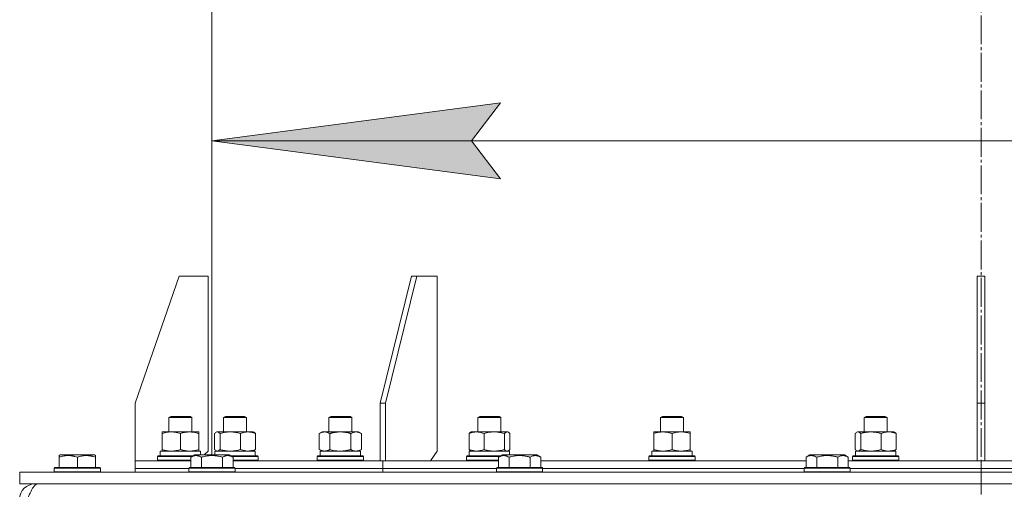
# Model space of a CAD drawing. Units: millimetres. Extents: x 0 to 13047, y -4 to 8910.
# Drawn here: x 8232 to 8744, y 6171 to 6415 of the extents above; entities that cross this region are included whole.
import ezdxf

# ---------------------------------------------------------------- set-up
doc = ezdxf.new("R2010")
doc.units = ezdxf.units.MM
doc.linetypes.add('K5LT_AXLED', pattern=[19.5, 15, -1.5, 1.5, -1.5])
doc.linetypes.add('K5LT_THIN', pattern=[0])
for name, color, linetype, true_color in [('DIM', 6, 'Continuous', 0xff00ff), ('OSI', 2, 'Continuous', 0xffff00), ('R', 1, 'Continuous', 0xff0000), ('WELDING', 7, 'Continuous', 0xffffff)]:
    doc.layers.add(name, color=color, linetype=linetype, true_color=true_color)

msp = doc.modelspace()

# ---------------------------------------------------------------- hatches: boundary and pattern name
at = {"layer": 'DIM'}
msp.add_hatch(color=7, dxfattribs=at).paths.add_polyline_path([(8482.32, 6332.38), (8467.32, 6352.13), (8482.32, 6371.87), (8332.32, 6352.13)])

# ---------------------------------------------------------------- linework, layer by layer
at = {"layer": 'DIM', "color": 7, "linetype": 'K5LT_THIN', "lineweight": 18}
for p, q in [((8332.32, 6188.8), (8332.32, 6412.13)), ((8332.32, 6352.13), (8482.32, 6371.87)), ((8482.32, 6371.87), (8467.32, 6352.13)), ((8482.32, 6332.38), (8332.32, 6352.13)), ((8332.32, 6352.13), (9132.32, 6352.13)), ((8467.32, 6352.13), (8482.32, 6332.38))]:
    msp.add_line(p, q, dxfattribs=at)
at = {"layer": 'OSI', "color": 30, "linetype": 'K5LT_AXLED', "lineweight": 18, "true_color": 0xff8000}
msp.add_line((8732.32, 7918.8), (8732.32, 5173.8), dxfattribs=at)
at = {"layer": 'R', "color": 7, "linetype": 'K5LT_THIN', "lineweight": 18}
for p, q in [((8332.32, 6188.8), (8332.32, 6514.8)), ((8315.33, 6281.8), (8292.33, 6215.8)), ((8315.33, 6281.8), (8330.33, 6281.8)), ((8330.33, 6281.8), (8330.33, 6190.8)), ((8436.05, 6281.8), (8419.79, 6215.8)), ((8438.88, 6281.8), (8422.62, 6215.8)), ((8438.88, 6281.8), (8436.05, 6281.8)), ((8438.88, 6281.8), (8449.49, 6281.8)), ((8449.49, 6281.8), (8449.49, 6190.8)), ((8734.32, 6281.8), (8730.32, 6281.8)), ((8730.32, 6281.8), (8730.32, 6215.8)), ((8734.32, 6281.8), (8734.32, 6215.8)), ((8292.33, 6185.8), (8292.33, 6215.8)), ((8419.79, 6215.8), (8422.62, 6215.8)), ((8419.79, 6185.8), (8419.79, 6215.8)), ((8422.62, 6185.8), (8422.62, 6215.8)), ((8730.32, 6215.8), (8734.32, 6215.8)), ((8730.32, 6185.8), (8730.32, 6215.8)), ((8734.32, 6185.8), (8734.32, 6215.8)), ((8309.92, 6208.22), (8310.92, 6208.8)), ((8309.92, 6200.8), (8309.92, 6208.22)), ((8309.92, 6208.22), (8314.37, 6208.22)), ((8310.92, 6208.8), (8314.62, 6208.8)), ((8314.37, 6208.22), (8321.92, 6208.22)), ((8314.62, 6208.8), (8320.92, 6208.8)), ((8321.92, 6208.22), (8320.92, 6208.8)), ((8321.92, 6200.8), (8321.92, 6208.22)), ((8338.3, 6208.22), (8339.3, 6208.8)), ((8338.3, 6200.8), (8338.3, 6208.22)), ((8338.3, 6208.22), (8344.3, 6208.22)), ((8339.3, 6208.8), (8344.3, 6208.8)), ((8344.3, 6208.8), (8349.3, 6208.8)), ((8344.3, 6208.22), (8350.3, 6208.22)), ((8350.3, 6208.22), (8349.3, 6208.8)), ((8350.3, 6200.8), (8350.3, 6208.22)), ((8393.12, 6208.22), (8394.12, 6208.8)), ((8393.12, 6200.8), (8393.12, 6208.22)), ((8393.12, 6208.22), (8400.67, 6208.22)), ((8394.12, 6208.8), (8400.41, 6208.8)), ((8400.41, 6208.8), (8404.12, 6208.8)), ((8400.67, 6208.22), (8405.12, 6208.22)), ((8405.12, 6208.22), (8404.12, 6208.8)), ((8405.12, 6200.8), (8405.12, 6208.22)), ((8470.64, 6208.22), (8471.64, 6208.8)), ((8470.64, 6200.8), (8470.64, 6208.22)), ((8470.64, 6208.22), (8479.64, 6208.22)), ((8471.64, 6208.8), (8479.14, 6208.8)), ((8479.14, 6208.8), (8481.64, 6208.8)), ((8479.64, 6208.22), (8482.64, 6208.22)), ((8482.64, 6208.22), (8481.64, 6208.8)), ((8482.64, 6200.8), (8482.64, 6208.22)), ((8565.6, 6208.22), (8566.6, 6208.8)), ((8565.6, 6200.8), (8565.6, 6208.22)), ((8565.6, 6208.22), (8575.84, 6208.22)), ((8566.6, 6208.8), (8575.13, 6208.8)), ((8575.13, 6208.8), (8576.6, 6208.8)), ((8575.84, 6208.22), (8577.6, 6208.22)), ((8577.6, 6208.22), (8576.6, 6208.8)), ((8577.6, 6200.8), (8577.6, 6208.22)), ((8671.5, 6208.22), (8672.5, 6208.8)), ((8671.5, 6200.8), (8671.5, 6208.22)), ((8671.5, 6208.22), (8682.7, 6208.22)), ((8672.5, 6208.8), (8681.83, 6208.8)), ((8681.83, 6208.8), (8682.5, 6208.8)), ((8683.5, 6208.22), (8682.5, 6208.8)), ((8682.7, 6208.22), (8683.5, 6208.22)), ((8683.5, 6200.8), (8683.5, 6208.22)), ((8306.42, 6199.95), (8306.42, 6200.8)), ((8306.42, 6200.8), (8311.17, 6200.8)), ((8306.42, 6191.65), (8306.42, 6199.95)), ((8311.17, 6200.8), (8325.42, 6200.8)), ((8315.92, 6191.65), (8315.92, 6199.95)), ((8325.42, 6200.8), (8325.42, 6199.95)), ((8325.42, 6191.65), (8325.42, 6199.95)), ((8333.7, 6191.65), (8333.7, 6199.95)), ((8334.46, 6200.61), (8334.8, 6200.8)), ((8334.8, 6200.8), (8341.84, 6200.8)), ((8336.54, 6191.65), (8336.54, 6199.95)), ((8341.84, 6200.8), (8353.8, 6200.8)), ((8347.13, 6191.65), (8347.13, 6199.95)), ((8354.13, 6200.61), (8353.8, 6200.8)), ((8354.89, 6191.65), (8354.89, 6199.95)), ((8388.15, 6199.95), (8389.62, 6200.8)), ((8388.15, 6191.65), (8388.15, 6199.95)), ((8389.62, 6200.8), (8399.12, 6200.8)), ((8393.63, 6191.65), (8393.63, 6199.95)), ((8399.12, 6200.8), (8408.62, 6200.8)), ((8404.6, 6191.65), (8404.6, 6199.95)), ((8410.09, 6199.95), (8408.62, 6200.8)), ((8410.09, 6191.65), (8410.09, 6199.95)), ((8466.05, 6191.65), (8466.05, 6199.95)), ((8466.81, 6200.61), (8467.14, 6200.8)), ((8467.14, 6200.8), (8479.1, 6200.8)), ((8473.81, 6191.65), (8473.81, 6199.95)), ((8479.1, 6200.8), (8486.14, 6200.8)), ((8484.4, 6191.65), (8484.4, 6199.95)), ((8486.48, 6200.61), (8486.14, 6200.8)), ((8487.24, 6191.65), (8487.24, 6199.95)), ((8562.1, 6199.95), (8562.1, 6200.8)), ((8562.1, 6200.8), (8576.35, 6200.8)), ((8562.1, 6191.65), (8562.1, 6199.95)), ((8571.6, 6191.65), (8571.6, 6199.95)), ((8576.35, 6200.8), (8581.1, 6200.8)), ((8581.1, 6200.8), (8581.1, 6199.95)), ((8581.1, 6191.65), (8581.1, 6199.95)), ((8666.91, 6191.65), (8666.91, 6199.95)), ((8667.67, 6200.61), (8668, 6200.8)), ((8668, 6200.8), (8684.22, 6200.8)), ((8669.75, 6191.65), (8669.75, 6199.95)), ((8680.34, 6191.65), (8680.34, 6199.95)), ((8684.22, 6200.8), (8687, 6200.8)), ((8687.34, 6200.61), (8687, 6200.8)), ((8688.1, 6191.65), (8688.1, 6199.95)), ((8306.42, 6190.8), (8306.42, 6191.65)), ((8325.42, 6191.65), (8325.42, 6190.8)), ((8388.15, 6191.65), (8389.62, 6190.8)), ((8410.09, 6191.65), (8408.62, 6190.8)), ((8562.1, 6190.8), (8562.1, 6191.65)), ((8581.1, 6191.65), (8581.1, 6190.8)), ((8252.82, 6188.5), (8253.35, 6188.8)), ((8252.82, 6187.65), (8252.82, 6188.5)), ((8252.82, 6187.65), (8252.82, 6182.3)), ((8271.3, 6188.8), (8253.35, 6188.8)), ((8262.32, 6187.65), (8262.32, 6182.3)), ((8271.82, 6188.5), (8271.3, 6188.8)), ((8271.82, 6188.5), (8271.82, 6187.65)), ((8271.82, 6187.65), (8271.82, 6182.3)), ((8303.92, 6188), (8304.09, 6188.3)), ((8303.92, 6186.1), (8303.92, 6188)), ((8303.92, 6188), (8315.92, 6188)), ((8304.09, 6188.3), (8315.92, 6188.3)), ((8305.42, 6190.8), (8326.42, 6190.8)), ((8305.42, 6188.3), (8305.42, 6190.8)), ((8315.92, 6188.3), (8322.49, 6188.3)), ((8315.92, 6188), (8321.97, 6188)), ((8321.36, 6187.65), (8323.35, 6188.8)), ((8321.36, 6187.65), (8321.36, 6182.3)), ((8332.32, 6188.8), (8323.35, 6188.8)), ((8326.42, 6188.8), (8326.42, 6190.8)), ((8326.84, 6187.65), (8326.84, 6182.3)), ((8328.33, 6188.8), (8330.33, 6190.8)), ((8341.3, 6188.8), (8332.32, 6188.8)), ((8333.8, 6190.8), (8354.8, 6190.8)), ((8333.8, 6188.8), (8333.8, 6190.8)), ((8334.46, 6191), (8334.8, 6190.8)), ((8337.81, 6187.65), (8337.81, 6182.3)), ((8343.29, 6187.65), (8341.3, 6188.8)), ((8342.16, 6188.3), (8347.36, 6188.3)), ((8342.68, 6188), (8347.4, 6188)), ((8343.29, 6187.65), (8343.29, 6182.3)), ((8347.36, 6188.3), (8356.12, 6188.3)), ((8347.4, 6188), (8356.3, 6188)), ((8354.13, 6191), (8353.8, 6190.8)), ((8354.8, 6188.3), (8354.8, 6190.8)), ((8356.3, 6188), (8356.12, 6188.3)), ((8356.3, 6186.1), (8356.3, 6188)), ((8387.12, 6188), (8387.29, 6188.3)), ((8387.12, 6186.1), (8387.12, 6188)), ((8387.12, 6188), (8405.12, 6188)), ((8387.29, 6188.3), (8405.03, 6188.3)), ((8388.62, 6190.8), (8409.62, 6190.8)), ((8388.62, 6188.3), (8388.62, 6190.8)), ((8405.03, 6188.3), (8410.94, 6188.3)), ((8405.12, 6188), (8411.12, 6188)), ((8409.62, 6188.3), (8409.62, 6190.8)), ((8411.12, 6188), (8410.94, 6188.3)), ((8411.12, 6186.1), (8411.12, 6188)), ((8445.95, 6185.8), (8449.49, 6190.8)), ((8464.64, 6188), (8464.82, 6188.3)), ((8464.64, 6186.1), (8464.64, 6188)), ((8464.64, 6188), (8481.97, 6188)), ((8464.82, 6188.3), (8482.49, 6188.3)), ((8466.14, 6190.8), (8487.14, 6190.8)), ((8466.14, 6188.3), (8466.14, 6190.8)), ((8466.81, 6191), (8467.14, 6190.8)), ((8481.36, 6187.65), (8483.35, 6188.8)), ((8481.36, 6187.65), (8481.36, 6182.3)), ((8492.32, 6188.8), (8483.35, 6188.8)), ((8486.48, 6191), (8486.14, 6190.8)), ((8486.84, 6187.65), (8486.84, 6182.3)), ((8487.14, 6188.8), (8487.14, 6190.8)), ((8501.3, 6188.8), (8492.32, 6188.8)), ((8497.81, 6187.65), (8497.81, 6182.3)), ((8503.29, 6187.65), (8501.3, 6188.8)), ((8503.29, 6187.65), (8503.29, 6182.3)), ((8559.6, 6188), (8559.77, 6188.3)), ((8559.6, 6186.1), (8559.6, 6188)), ((8559.6, 6188), (8581.99, 6188)), ((8559.77, 6188.3), (8581.84, 6188.3)), ((8561.1, 6190.8), (8582.1, 6190.8)), ((8561.1, 6188.3), (8561.1, 6190.8)), ((8581.84, 6188.3), (8583.42, 6188.3)), ((8581.99, 6188), (8583.6, 6188)), ((8582.1, 6188.3), (8582.1, 6190.8)), ((8583.6, 6188), (8583.42, 6188.3)), ((8583.6, 6186.1), (8583.6, 6188)), ((8641.36, 6187.65), (8643.35, 6188.8)), ((8641.36, 6187.65), (8641.36, 6182.3)), ((8652.32, 6188.8), (8643.35, 6188.8)), ((8646.84, 6187.65), (8646.84, 6182.3)), ((8661.3, 6188.8), (8652.32, 6188.8)), ((8657.81, 6187.65), (8657.81, 6182.3)), ((8663.29, 6187.65), (8661.3, 6188.8)), ((8663.29, 6187.65), (8663.29, 6182.3)), ((8665.5, 6188), (8665.68, 6188.3)), ((8665.5, 6186.1), (8665.5, 6188)), ((8665.5, 6188), (8689.09, 6188)), ((8665.68, 6188.3), (8688.93, 6188.3)), ((8667, 6190.8), (8688, 6190.8)), ((8667, 6188.3), (8667, 6190.8)), ((8667.67, 6191), (8668, 6190.8)), ((8687.34, 6191), (8687, 6190.8)), ((8688, 6188.3), (8688, 6190.8)), ((8688.93, 6188.3), (8689.33, 6188.3)), ((8689.09, 6188), (8689.5, 6188)), ((8689.5, 6188), (8689.33, 6188.3)), ((8689.5, 6186.1), (8689.5, 6188)), ((8250.32, 6182), (8250.5, 6182.3)), ((8250.32, 6182), (8250.32, 6180.1)), ((8274.32, 6182), (8250.32, 6182)), ((8274.15, 6182.3), (8250.5, 6182.3)), ((8274.32, 6182), (8274.15, 6182.3)), ((8274.32, 6182), (8274.32, 6180.1)), ((8292.32, 6181.8), (8292.32, 6185.8)), ((8292.32, 6181.8), (8292.32, 6185.8)), ((8292.32, 6185.8), (8321.36, 6185.8)), ((8292.32, 6179.8), (8292.32, 6181.8)), ((8292.32, 6179.8), (8292.32, 6181.8)), ((8292.32, 6181.8), (8320.32, 6181.8)), ((8292.32, 6181.8), (8320.32, 6181.8)), ((8303.92, 6186.1), (8304.09, 6185.8)), ((8303.92, 6186.1), (8315.92, 6186.1)), ((8315.92, 6186.1), (8321.36, 6186.1)), ((8320.32, 6182), (8320.5, 6182.3)), ((8320.32, 6182), (8320.32, 6180.1)), ((8332.32, 6182), (8320.32, 6182)), ((8332.32, 6182.3), (8320.5, 6182.3)), ((8344.15, 6182.3), (8332.32, 6182.3)), ((8344.32, 6182), (8332.32, 6182)), ((8343.29, 6186.1), (8347.4, 6186.1)), ((8343.29, 6185.8), (8421.2, 6185.8)), ((8344.32, 6182), (8344.15, 6182.3)), ((8344.32, 6182), (8344.32, 6180.1)), ((8344.32, 6181.8), (8421.2, 6181.8)), ((8344.32, 6181.8), (8421.2, 6181.8)), ((8347.4, 6186.1), (8356.3, 6186.1)), ((8356.3, 6186.1), (8356.12, 6185.8)), ((8387.12, 6186.1), (8387.29, 6185.8)), ((8387.12, 6186.1), (8405.12, 6186.1)), ((8405.12, 6186.1), (8411.12, 6186.1)), ((8411.12, 6186.1), (8410.94, 6185.8)), ((8421.2, 6181.8), (8421.2, 6185.8)), ((8421.2, 6181.8), (8421.2, 6185.8)), ((8421.2, 6185.8), (8481.36, 6185.8)), ((8421.2, 6179.8), (8421.2, 6181.8)), ((8421.2, 6179.8), (8421.2, 6181.8)), ((8421.2, 6181.8), (8480.32, 6181.8)), ((8421.2, 6181.8), (8480.32, 6181.8)), ((8464.64, 6186.1), (8464.82, 6185.8)), ((8464.64, 6186.1), (8481.36, 6186.1)), ((8480.32, 6182), (8480.5, 6182.3)), ((8480.32, 6182), (8480.32, 6180.1)), ((8492.32, 6182), (8480.32, 6182)), ((8492.32, 6182.3), (8480.5, 6182.3)), ((8504.15, 6182.3), (8492.32, 6182.3)), ((8504.32, 6182), (8492.32, 6182)), ((8503.29, 6185.8), (8641.36, 6185.8)), ((8504.32, 6182), (8504.15, 6182.3)), ((8504.32, 6182), (8504.32, 6180.1)), ((8504.32, 6181.8), (8640.32, 6181.8)), ((8504.32, 6181.8), (8640.32, 6181.8)), ((8559.6, 6186.1), (8559.77, 6185.8)), ((8559.6, 6186.1), (8581.99, 6186.1)), ((8581.99, 6186.1), (8583.6, 6186.1)), ((8583.6, 6186.1), (8583.42, 6185.8)), ((8640.32, 6182), (8640.5, 6182.3)), ((8640.32, 6182), (8640.32, 6180.1)), ((8652.32, 6182), (8640.32, 6182)), ((8652.32, 6182.3), (8640.5, 6182.3)), ((8664.15, 6182.3), (8652.32, 6182.3)), ((8664.32, 6182), (8652.32, 6182)), ((8663.29, 6185.8), (8732.32, 6185.8)), ((8664.32, 6182), (8664.15, 6182.3)), ((8664.32, 6182), (8664.32, 6180.1)), ((8664.32, 6181.8), (8732.32, 6181.8)), ((8664.32, 6181.8), (8732.32, 6181.8)), ((8665.5, 6186.1), (8665.68, 6185.8)), ((8665.5, 6186.1), (8689.09, 6186.1)), ((8689.09, 6186.1), (8689.5, 6186.1)), ((8689.5, 6186.1), (8689.33, 6185.8)), ((8732.32, 6181.8), (8732.32, 6185.8)), ((8732.32, 6181.8), (8732.32, 6185.8)), ((8732.32, 6185.8), (8801.36, 6185.8)), ((8732.32, 6179.8), (8732.32, 6181.8)), ((8732.32, 6179.8), (8732.32, 6181.8)), ((8732.32, 6181.8), (8800.32, 6181.8)), ((8732.32, 6181.8), (8800.32, 6181.8)), ((8232.32, 6173.8), (8232.32, 6179.8)), ((8232.32, 6179.8), (8732.32, 6179.8)), ((8274.32, 6180.1), (8250.32, 6180.1)), ((8250.32, 6180.1), (8250.5, 6179.8)), ((8274.32, 6180.1), (8274.15, 6179.8)), ((8320.32, 6180.1), (8320.5, 6179.8)), ((8332.32, 6180.1), (8320.32, 6180.1)), ((8344.32, 6180.1), (8332.32, 6180.1)), ((8344.32, 6180.1), (8344.15, 6179.8)), ((8480.32, 6180.1), (8480.5, 6179.8)), ((8492.32, 6180.1), (8480.32, 6180.1)), ((8504.32, 6180.1), (8492.32, 6180.1)), ((8504.32, 6180.1), (8504.15, 6179.8)), ((8640.32, 6180.1), (8640.5, 6179.8)), ((8652.32, 6180.1), (8640.32, 6180.1)), ((8664.32, 6180.1), (8652.32, 6180.1)), ((8664.32, 6180.1), (8664.15, 6179.8)), ((8732.32, 6173.8), (8732.32, 6179.8)), ((8732.32, 6179.8), (9232.32, 6179.8)), ((8732.32, 6173.8), (8732.32, 6179.8)), ((8232.32, 6173.8), (8732.32, 6173.8)), ((8240.32, 6173.8), (8240.32, 6173.13)), ((8732.32, 6173.8), (9232.32, 6173.8))]:
    msp.add_line(p, q, dxfattribs=at)
msp.add_arc((8240.32, 6165.8), 8, 90, 180, dxfattribs=at)
at = {"layer": 'WELDING', "color": 7, "linetype": 'K5LT_THIN', "lineweight": 18}
for p, q in [((8333.95, 6200.21), (8333.7, 6199.95)), ((8334.2, 6200.43), (8333.95, 6200.21)), ((8334.46, 6200.61), (8334.2, 6200.43)), ((8335.16, 6200.8), (8334.46, 6200.61)), ((8335.86, 6200.56), (8335.16, 6200.8)), ((8336.54, 6199.95), (8335.86, 6200.56)), ((8484.62, 6200.18), (8484.4, 6199.95)), ((8485.3, 6200.68), (8484.62, 6200.18)), ((8486, 6200.79), (8485.3, 6200.68)), ((8486.48, 6200.61), (8486, 6200.79)), ((8486.74, 6200.43), (8486.48, 6200.61)), ((8486.99, 6200.21), (8486.74, 6200.43)), ((8487.24, 6199.95), (8486.99, 6200.21)), ((8667.16, 6200.21), (8666.91, 6199.95)), ((8667.41, 6200.43), (8667.16, 6200.21)), ((8667.67, 6200.61), (8667.41, 6200.43)), ((8668.37, 6200.8), (8667.67, 6200.61)), ((8669.06, 6200.56), (8668.37, 6200.8)), ((8669.75, 6199.95), (8669.06, 6200.56)), ((8333.7, 6191.65), (8333.95, 6191.39)), ((8333.95, 6191.39), (8334.2, 6191.17)), ((8393.63, 6191.65), (8395.43, 6191.2)), ((8404.6, 6191.65), (8405.5, 6191.2)), ((8484.4, 6191.65), (8484.87, 6191.2)), ((8486.74, 6191.17), (8486.99, 6191.39)), ((8486.99, 6191.39), (8487.24, 6191.65)), ((8666.91, 6191.65), (8667.16, 6191.39)), ((8667.16, 6191.39), (8667.41, 6191.17)), ((8334.2, 6191.17), (8334.46, 6190.99)), ((8334.46, 6190.99), (8334.68, 6190.89)), ((8334.68, 6190.89), (8334.9, 6190.82)), ((8334.9, 6190.82), (8335.12, 6190.8)), ((8395.43, 6191.2), (8397.27, 6190.9)), ((8397.27, 6190.9), (8399.12, 6190.8)), ((8405.5, 6191.2), (8406.42, 6190.9)), ((8406.42, 6190.9), (8407.34, 6190.8)), ((8484.87, 6191.2), (8485.34, 6190.9)), ((8485.34, 6190.9), (8485.82, 6190.8)), ((8485.82, 6190.8), (8486.04, 6190.82)), ((8486.04, 6190.82), (8486.26, 6190.89)), ((8486.26, 6190.89), (8486.48, 6190.99)), ((8486.48, 6190.99), (8486.74, 6191.17)), ((8667.41, 6191.17), (8667.67, 6190.99)), ((8667.67, 6190.99), (8667.89, 6190.89)), ((8667.89, 6190.89), (8668.11, 6190.82)), ((8668.11, 6190.82), (8668.33, 6190.8))]:
    msp.add_line(p, q, dxfattribs=at)
for points, knots in [([(8311.17, 6200.8), (8310.86, 6200.8), (8310.24, 6200.78), (8309.48, 6200.69), (8308.62, 6200.55), (8307.65, 6200.34), (8306.83, 6200.09), (8306.42, 6199.95)], [0, 0, 0, 0, 1.523216, 3.057663, 3.814901, 5.878539, 8, 8, 8, 8]), ([(8315.92, 6199.95), (8315.49, 6200.1), (8314.75, 6200.32), (8313.74, 6200.55), (8312.92, 6200.69), (8312.18, 6200.77), (8311.6, 6200.8), (8311.26, 6200.8), (8311.17, 6200.8)], [0, 0, 0, 0, 2.494996, 4.309231, 5.73815, 7.133977, 8.472011, 9, 9, 9, 9]), ([(8325.42, 6199.95), (8324.86, 6200.14), (8324.04, 6200.38), (8323.05, 6200.58), (8322.45, 6200.68), (8321.93, 6200.74), (8321.34, 6200.79), (8320.72, 6200.81), (8320.11, 6200.79), (8319.66, 6200.76), (8319.15, 6200.71), (8318.52, 6200.63), (8317.38, 6200.4), (8316.5, 6200.15), (8315.92, 6199.95)], [0, 0, 0, 0, 2.72415, 3.912285, 4.716446, 5.530362, 6.353984, 7.500189, 8.40607, 9.211142, 9.605533, 10.761675, 12.184093, 15, 15, 15, 15]), ([(8341.84, 6200.8), (8341.49, 6200.8), (8340.81, 6200.78), (8339.96, 6200.69), (8338.99, 6200.55), (8337.91, 6200.34), (8337, 6200.09), (8336.54, 6199.95)], [0, 0, 0, 0, 1.523216, 3.057663, 3.814901, 5.878539, 8, 8, 8, 8]), ([(8347.13, 6199.95), (8346.66, 6200.1), (8345.83, 6200.32), (8344.7, 6200.55), (8343.79, 6200.69), (8342.96, 6200.77), (8342.31, 6200.8), (8341.94, 6200.8), (8341.84, 6200.8)], [0, 0, 0, 0, 2.494996, 4.309231, 5.73815, 7.133977, 8.472011, 9, 9, 9, 9]), ([(8354.89, 6199.95), (8354.43, 6200.14), (8353.77, 6200.38), (8352.96, 6200.58), (8352.47, 6200.68), (8352.04, 6200.74), (8351.56, 6200.79), (8351.05, 6200.81), (8350.55, 6200.79), (8350.12, 6200.76), (8349.64, 6200.69), (8349.01, 6200.57), (8348.15, 6200.34), (8347.5, 6200.1), (8347.13, 6199.95)], [0, 0, 0, 0, 2.72415, 3.912285, 4.716446, 5.530362, 6.353984, 7.500189, 8.40607, 9.211142, 9.998759, 11.128707, 12.847273, 15, 15, 15, 15]), ([(8354.13, 6200.61), (8354.28, 6200.52), (8354.53, 6200.33), (8354.79, 6200.07), (8354.89, 6199.95)], [0, 0, 0, 0, 2.879343, 5, 5, 5, 5]), ([(8393.63, 6199.95), (8393.31, 6200.14), (8392.84, 6200.38), (8392.26, 6200.58), (8391.92, 6200.68), (8391.62, 6200.74), (8391.27, 6200.79), (8390.92, 6200.81), (8390.57, 6200.79), (8390.26, 6200.76), (8389.92, 6200.69), (8389.47, 6200.57), (8388.87, 6200.34), (8388.4, 6200.1), (8388.15, 6199.95)], [0, 0, 0, 0, 2.72415, 3.912285, 4.716446, 5.530362, 6.353984, 7.500189, 8.40607, 9.211142, 9.998759, 11.128707, 12.847273, 15, 15, 15, 15]), ([(8399.12, 6200.8), (8399.06, 6200.8), (8398.94, 6200.8), (8398.76, 6200.8), (8398.58, 6200.79), (8398.41, 6200.79), (8398.23, 6200.78), (8397.99, 6200.76), (8397.58, 6200.73), (8397.11, 6200.68), (8396.64, 6200.62), (8396.28, 6200.56), (8395.93, 6200.5), (8395.57, 6200.43), (8395.21, 6200.36), (8394.87, 6200.28), (8394.54, 6200.2), (8394.24, 6200.12), (8393.93, 6200.04), (8393.73, 6199.98), (8393.63, 6199.95)], [0, 0, 0, 0, 0.13683, 0.27366, 0.41049, 0.54732, 0.68415, 0.820981, 1.094641, 1.641961, 1.915621, 2.189281, 2.472595, 2.755908, 3.039221, 3.322535, 3.565256, 3.807977, 4.050698, 4.293419, 4.293419, 4.293419, 4.293419]), ([(8404.6, 6199.95), (8404.5, 6199.98), (8404.23, 6200.06), (8403.89, 6200.15), (8403.57, 6200.23), (8403.25, 6200.31), (8402.89, 6200.39), (8402.54, 6200.46), (8402.29, 6200.5), (8402.06, 6200.54), (8401.79, 6200.59), (8401.36, 6200.65), (8400.89, 6200.71), (8400.39, 6200.75), (8400.04, 6200.78), (8399.76, 6200.79), (8399.54, 6200.8), (8399.33, 6200.8), (8399.19, 6200.8), (8399.12, 6200.8)], [0, 0, 0, 0, 0.253231, 0.633077, 0.823001, 1.012924, 1.39277, 1.683866, 1.829413, 1.974961, 2.22598, 2.476999, 2.979038, 3.307633, 3.636228, 3.800526, 3.964824, 4.129121, 4.293419, 4.293419, 4.293419, 4.293419]), ([(8410.09, 6199.95), (8409.76, 6200.14), (8409.29, 6200.38), (8408.72, 6200.58), (8408.37, 6200.68), (8408.07, 6200.74), (8407.73, 6200.79), (8407.37, 6200.81), (8407.02, 6200.79), (8406.71, 6200.76), (8406.38, 6200.69), (8405.93, 6200.57), (8405.32, 6200.34), (8404.86, 6200.1), (8404.6, 6199.95)], [0, 0, 0, 0, 2.72415, 3.912285, 4.716446, 5.530362, 6.353984, 7.500189, 8.40607, 9.211142, 9.998759, 11.128707, 12.847273, 15, 15, 15, 15]), ([(8473.81, 6199.95), (8473.35, 6200.14), (8472.68, 6200.38), (8471.87, 6200.58), (8471.38, 6200.68), (8470.96, 6200.74), (8470.47, 6200.79), (8469.97, 6200.81), (8469.47, 6200.79), (8469.03, 6200.76), (8468.56, 6200.69), (8467.93, 6200.57), (8467.07, 6200.34), (8466.41, 6200.1), (8466.05, 6199.95)], [0, 0, 0, 0, 2.72415, 3.912285, 4.716446, 5.530362, 6.353984, 7.500189, 8.40607, 9.211142, 9.998759, 11.128707, 12.847273, 15, 15, 15, 15]), ([(8466.05, 6199.95), (8466.17, 6200.09), (8466.43, 6200.35), (8466.68, 6200.53), (8466.81, 6200.61)], [0, 0, 0, 0, 2.507184, 5, 5, 5, 5]), ([(8479.1, 6200.8), (8478.76, 6200.8), (8478.07, 6200.78), (8477.22, 6200.69), (8476.26, 6200.55), (8475.18, 6200.34), (8474.27, 6200.09), (8473.81, 6199.95)], [0, 0, 0, 0, 1.523216, 3.057663, 3.814901, 5.878539, 8, 8, 8, 8]), ([(8484.4, 6199.95), (8483.92, 6200.1), (8483.09, 6200.32), (8481.97, 6200.55), (8481.06, 6200.69), (8480.23, 6200.77), (8479.58, 6200.8), (8479.21, 6200.8), (8479.1, 6200.8)], [0, 0, 0, 0, 2.494996, 4.309231, 5.73815, 7.133977, 8.472011, 9, 9, 9, 9]), ([(8571.6, 6199.95), (8571.04, 6200.14), (8570.22, 6200.38), (8569.23, 6200.58), (8568.63, 6200.68), (8568.11, 6200.74), (8567.52, 6200.79), (8566.9, 6200.81), (8566.29, 6200.79), (8565.84, 6200.76), (8565.33, 6200.71), (8564.7, 6200.63), (8563.56, 6200.4), (8562.68, 6200.15), (8562.1, 6199.95)], [0, 0, 0, 0, 2.72415, 3.912285, 4.716446, 5.530362, 6.353984, 7.500189, 8.40607, 9.211142, 9.605533, 10.761675, 12.184093, 15, 15, 15, 15]), ([(8576.35, 6200.8), (8576.04, 6200.8), (8575.42, 6200.78), (8574.66, 6200.69), (8573.8, 6200.55), (8572.83, 6200.34), (8572.01, 6200.09), (8571.6, 6199.95)], [0, 0, 0, 0, 1.523216, 3.057663, 3.814901, 5.878539, 8, 8, 8, 8]), ([(8581.1, 6199.95), (8580.67, 6200.1), (8579.92, 6200.32), (8578.92, 6200.55), (8578.1, 6200.69), (8577.36, 6200.77), (8576.78, 6200.8), (8576.44, 6200.8), (8576.35, 6200.8)], [0, 0, 0, 0, 2.494996, 4.309231, 5.73815, 7.133977, 8.472011, 9, 9, 9, 9]), ([(8680.34, 6199.95), (8679.72, 6200.14), (8678.81, 6200.38), (8677.7, 6200.58), (8677.03, 6200.68), (8676.45, 6200.74), (8675.79, 6200.79), (8675.1, 6200.81), (8674.42, 6200.79), (8673.92, 6200.76), (8673.36, 6200.71), (8672.65, 6200.63), (8671.38, 6200.4), (8670.39, 6200.15), (8669.75, 6199.95)], [0, 0, 0, 0, 2.72415, 3.912285, 4.716446, 5.530362, 6.353984, 7.500189, 8.40607, 9.211142, 9.605533, 10.761675, 12.184093, 15, 15, 15, 15]), ([(8684.22, 6200.8), (8683.97, 6200.8), (8683.47, 6200.78), (8682.84, 6200.69), (8682.14, 6200.55), (8681.35, 6200.34), (8680.68, 6200.09), (8680.34, 6199.95)], [0, 0, 0, 0, 1.523216, 3.057663, 3.814901, 5.878539, 8, 8, 8, 8]), ([(8688.1, 6199.95), (8687.75, 6200.1), (8687.14, 6200.32), (8686.28, 6200.56), (8685.53, 6200.71), (8684.85, 6200.79), (8684.41, 6200.8), (8684.22, 6200.8)], [0, 0, 0, 0, 2.217775, 3.830428, 5.353122, 6.821732, 8, 8, 8, 8]), ([(8687.34, 6200.61), (8687.49, 6200.52), (8687.74, 6200.33), (8687.99, 6200.07), (8688.1, 6199.95)], [0, 0, 0, 0, 2.879343, 5, 5, 5, 5]), ([(8306.42, 6191.65), (8307, 6191.46), (8307.84, 6191.21), (8308.95, 6190.99), (8309.67, 6190.88), (8310.41, 6190.82), (8310.89, 6190.8), (8311.17, 6190.8)], [0, 0, 0, 0, 3.005828, 4.318193, 5.5895, 6.632109, 8, 8, 8, 8]), ([(8311.17, 6190.8), (8311.49, 6190.8), (8312.03, 6190.82), (8312.88, 6190.91), (8313.79, 6191.06), (8314.83, 6191.31), (8315.57, 6191.53), (8315.92, 6191.65)], [0, 0, 0, 0, 1.597458, 2.676777, 4.235764, 6.182879, 8, 8, 8, 8]), ([(8315.92, 6191.65), (8316.41, 6191.48), (8317.17, 6191.26), (8318.14, 6191.05), (8318.81, 6190.93), (8319.43, 6190.86), (8320.05, 6190.81), (8320.46, 6190.8), (8320.67, 6190.8)], [0, 0, 0, 0, 2.905563, 4.375924, 5.511195, 6.679161, 7.850161, 9, 9, 9, 9]), ([(8320.67, 6190.8), (8320.88, 6190.8), (8321.31, 6190.81), (8321.96, 6190.86), (8322.59, 6190.94), (8323.39, 6191.09), (8324.33, 6191.31), (8325.07, 6191.53), (8325.42, 6191.65)], [0, 0, 0, 0, 1.192024, 2.404251, 3.60809, 4.765234, 6.955738, 9, 9, 9, 9]), ([(8335.12, 6190.8), (8335.18, 6190.8), (8335.31, 6190.81), (8335.5, 6190.86), (8335.69, 6190.94), (8335.96, 6191.1), (8336.24, 6191.33), (8336.46, 6191.56), (8336.54, 6191.65)], [0, 0, 0, 0, 1.192024, 2.404251, 3.60809, 4.765234, 7.478942, 9, 9, 9, 9]), ([(8336.54, 6191.65), (8337.18, 6191.46), (8338.12, 6191.21), (8339.36, 6190.99), (8340.17, 6190.88), (8340.99, 6190.82), (8341.53, 6190.8), (8341.84, 6190.8)], [0, 0, 0, 0, 3.005828, 4.318193, 5.5895, 6.632109, 8, 8, 8, 8]), ([(8341.84, 6190.8), (8342.2, 6190.8), (8342.8, 6190.82), (8343.75, 6190.91), (8344.76, 6191.06), (8345.92, 6191.31), (8346.74, 6191.53), (8347.13, 6191.65)], [0, 0, 0, 0, 1.597458, 2.676777, 4.235764, 6.182879, 8, 8, 8, 8]), ([(8347.13, 6191.65), (8347.54, 6191.48), (8348.16, 6191.26), (8348.95, 6191.05), (8349.5, 6190.93), (8350, 6190.86), (8350.51, 6190.81), (8350.85, 6190.8), (8351.01, 6190.8)], [0, 0, 0, 0, 2.905563, 4.375924, 5.511195, 6.679161, 7.850161, 9, 9, 9, 9]), ([(8351.01, 6190.8), (8351.19, 6190.8), (8351.54, 6190.81), (8352.07, 6190.86), (8352.58, 6190.94), (8353.24, 6191.09), (8354.01, 6191.31), (8354.6, 6191.53), (8354.89, 6191.65)], [0, 0, 0, 0, 1.192024, 2.404251, 3.60809, 4.765234, 6.955738, 9, 9, 9, 9]), ([(8354.89, 6191.65), (8354.77, 6191.51), (8354.51, 6191.26), (8354.26, 6191.07), (8354.13, 6190.99)], [0, 0, 0, 0, 2.507761, 5, 5, 5, 5]), ([(8388.15, 6191.65), (8388.43, 6191.48), (8388.87, 6191.26), (8389.43, 6191.05), (8389.82, 6190.93), (8390.17, 6190.86), (8390.53, 6190.81), (8390.77, 6190.8), (8390.89, 6190.8)], [0, 0, 0, 0, 2.905563, 4.375924, 5.511195, 6.679161, 7.850161, 9, 9, 9, 9]), ([(8390.89, 6190.8), (8391.01, 6190.8), (8391.26, 6190.81), (8391.63, 6190.86), (8392, 6190.94), (8392.46, 6191.09), (8393.01, 6191.31), (8393.43, 6191.53), (8393.63, 6191.65)], [0, 0, 0, 0, 1.192024, 2.404251, 3.60809, 4.765234, 6.955738, 9, 9, 9, 9]), ([(8399.12, 6190.8), (8399.3, 6190.8), (8399.66, 6190.81), (8400.22, 6190.83), (8400.77, 6190.88), (8401.26, 6190.94), (8401.62, 6190.99), (8401.85, 6191.02), (8402.02, 6191.05), (8402.19, 6191.08), (8402.36, 6191.11), (8402.54, 6191.15), (8402.73, 6191.18), (8402.95, 6191.23), (8403.26, 6191.3), (8403.58, 6191.38), (8403.9, 6191.46), (8404.13, 6191.52), (8404.37, 6191.58), (8404.52, 6191.63), (8404.6, 6191.65)], [0, 0, 0, 0, 0.426692, 0.853385, 1.280077, 1.70677, 1.976977, 2.112081, 2.247185, 2.382289, 2.517392, 2.652496, 2.7876, 2.975699, 3.163798, 3.539996, 3.728096, 3.916195, 4.104294, 4.292393, 4.292393, 4.292393, 4.292393]), ([(8407.34, 6190.8), (8407.47, 6190.8), (8407.72, 6190.81), (8408.09, 6190.86), (8408.45, 6190.94), (8408.92, 6191.09), (8409.46, 6191.31), (8409.88, 6191.53), (8410.09, 6191.65)], [0, 0, 0, 0, 1.192024, 2.404251, 3.60809, 4.765234, 6.955738, 9, 9, 9, 9]), ([(8466.05, 6191.65), (8466.45, 6191.48), (8467.07, 6191.26), (8467.87, 6191.05), (8468.41, 6190.93), (8468.92, 6190.86), (8469.42, 6190.81), (8469.76, 6190.8), (8469.93, 6190.8)], [0, 0, 0, 0, 2.905563, 4.375924, 5.511195, 6.679161, 7.850161, 9, 9, 9, 9]), ([(8466.81, 6190.99), (8466.65, 6191.09), (8466.39, 6191.29), (8466.14, 6191.54), (8466.05, 6191.65)], [0, 0, 0, 0, 3.106211, 5, 5, 5, 5]), ([(8469.93, 6190.8), (8470.1, 6190.8), (8470.46, 6190.81), (8470.98, 6190.86), (8471.5, 6190.94), (8472.15, 6191.09), (8472.92, 6191.31), (8473.52, 6191.53), (8473.81, 6191.65)], [0, 0, 0, 0, 1.192024, 2.404251, 3.60809, 4.765234, 6.955738, 9, 9, 9, 9]), ([(8473.81, 6191.65), (8474.45, 6191.46), (8475.39, 6191.21), (8476.63, 6190.99), (8477.44, 6190.88), (8478.26, 6190.82), (8478.8, 6190.8), (8479.1, 6190.8)], [0, 0, 0, 0, 3.005828, 4.318193, 5.5895, 6.632109, 8, 8, 8, 8]), ([(8479.1, 6190.8), (8479.46, 6190.8), (8480.07, 6190.82), (8481.01, 6190.91), (8482.03, 6191.06), (8483.19, 6191.31), (8484.01, 6191.53), (8484.4, 6191.65)], [0, 0, 0, 0, 1.597458, 2.676777, 4.235764, 6.182879, 8, 8, 8, 8]), ([(8562.1, 6191.65), (8562.59, 6191.48), (8563.35, 6191.26), (8564.32, 6191.05), (8564.99, 6190.93), (8565.61, 6190.86), (8566.23, 6190.81), (8566.64, 6190.8), (8566.85, 6190.8)], [0, 0, 0, 0, 2.905563, 4.375924, 5.511195, 6.679161, 7.850161, 9, 9, 9, 9]), ([(8566.85, 6190.8), (8567.06, 6190.8), (8567.49, 6190.81), (8568.14, 6190.86), (8568.77, 6190.94), (8569.57, 6191.09), (8570.51, 6191.31), (8571.25, 6191.53), (8571.6, 6191.65)], [0, 0, 0, 0, 1.192024, 2.404251, 3.60809, 4.765234, 6.955738, 9, 9, 9, 9]), ([(8571.6, 6191.65), (8572.18, 6191.46), (8573.02, 6191.21), (8574.13, 6190.99), (8574.85, 6190.88), (8575.59, 6190.82), (8576.07, 6190.8), (8576.35, 6190.8)], [0, 0, 0, 0, 3.005828, 4.318193, 5.5895, 6.632109, 8, 8, 8, 8]), ([(8576.35, 6190.8), (8576.67, 6190.8), (8577.21, 6190.82), (8578.06, 6190.91), (8578.97, 6191.06), (8580.01, 6191.31), (8580.75, 6191.53), (8581.1, 6191.65)], [0, 0, 0, 0, 1.597458, 2.676777, 4.235764, 6.182879, 8, 8, 8, 8]), ([(8668.33, 6190.8), (8668.39, 6190.8), (8668.52, 6190.81), (8668.71, 6190.86), (8668.9, 6190.94), (8669.17, 6191.1), (8669.45, 6191.33), (8669.67, 6191.56), (8669.75, 6191.65)], [0, 0, 0, 0, 1.192024, 2.404251, 3.60809, 4.765234, 7.478942, 9, 9, 9, 9]), ([(8669.75, 6191.65), (8670.3, 6191.48), (8671.15, 6191.26), (8672.23, 6191.05), (8672.97, 6190.93), (8673.66, 6190.86), (8674.36, 6190.81), (8674.82, 6190.8), (8675.05, 6190.8)], [0, 0, 0, 0, 2.905563, 4.375924, 5.511195, 6.679161, 7.850161, 9, 9, 9, 9]), ([(8675.05, 6190.8), (8675.28, 6190.8), (8675.77, 6190.81), (8676.48, 6190.86), (8677.19, 6190.94), (8678.08, 6191.09), (8679.13, 6191.31), (8679.95, 6191.53), (8680.34, 6191.65)], [0, 0, 0, 0, 1.192024, 2.404251, 3.60809, 4.765234, 6.955738, 9, 9, 9, 9]), ([(8680.34, 6191.65), (8680.81, 6191.46), (8681.5, 6191.21), (8682.41, 6190.99), (8683, 6190.88), (8683.6, 6190.82), (8684, 6190.8), (8684.22, 6190.8)], [0, 0, 0, 0, 3.005828, 4.318193, 5.5895, 6.632109, 8, 8, 8, 8]), ([(8684.22, 6190.8), (8684.49, 6190.8), (8684.93, 6190.82), (8685.62, 6190.91), (8686.36, 6191.06), (8687.21, 6191.31), (8687.81, 6191.53), (8688.1, 6191.65)], [0, 0, 0, 0, 1.597458, 2.676777, 4.235764, 6.182879, 8, 8, 8, 8]), ([(8688.1, 6191.65), (8687.97, 6191.51), (8687.72, 6191.26), (8687.47, 6191.07), (8687.34, 6190.99)], [0, 0, 0, 0, 2.507761, 5, 5, 5, 5]), ([(8262.32, 6187.65), (8261.89, 6187.79), (8261.32, 6187.96), (8260.63, 6188.13), (8260.21, 6188.22), (8259.76, 6188.31), (8259.28, 6188.38), (8258.79, 6188.44), (8258.23, 6188.48), (8257.61, 6188.5), (8257.09, 6188.49), (8256.62, 6188.46), (8256.1, 6188.41), (8255.33, 6188.31), (8254.21, 6188.07), (8253.35, 6187.82), (8252.82, 6187.65)], [0, 0, 0, 0, 2.392038, 3.094773, 3.749673, 4.638938, 5.533553, 6.273967, 7.269403, 8.499731, 9.554906, 10.026159, 10.962726, 12.336972, 14.092661, 17, 17, 17, 17]), ([(8271.82, 6187.65), (8271.39, 6187.79), (8270.82, 6187.96), (8270.13, 6188.13), (8269.71, 6188.22), (8269.26, 6188.31), (8268.78, 6188.38), (8268.29, 6188.44), (8267.73, 6188.48), (8267.11, 6188.5), (8266.59, 6188.49), (8266.12, 6188.46), (8265.6, 6188.41), (8264.83, 6188.31), (8263.71, 6188.07), (8262.85, 6187.82), (8262.32, 6187.65)], [0, 0, 0, 0, 2.392038, 3.094773, 3.749673, 4.638938, 5.533553, 6.273967, 7.269403, 8.499731, 9.554906, 10.026159, 10.962726, 12.336972, 14.092661, 17, 17, 17, 17]), ([(8326.84, 6187.65), (8326.52, 6187.84), (8326.12, 6188.04), (8325.62, 6188.22), (8325.36, 6188.31), (8325.08, 6188.38), (8324.8, 6188.44), (8324.48, 6188.48), (8324.12, 6188.5), (8323.76, 6188.49), (8323.45, 6188.45), (8323.09, 6188.38), (8322.66, 6188.26), (8322.06, 6188.03), (8321.61, 6187.8), (8321.36, 6187.65)], [0, 0, 0, 0, 2.912728, 3.529104, 4.366059, 5.20805, 5.90491, 6.841792, 7.999747, 8.992853, 9.878966, 10.753647, 12.031595, 13.665019, 16, 16, 16, 16]), ([(8332.32, 6188.5), (8332.04, 6188.5), (8331.47, 6188.48), (8330.62, 6188.42), (8329.77, 6188.31), (8328.8, 6188.14), (8327.82, 6187.92), (8327.13, 6187.73), (8326.84, 6187.65)], [0, 0, 0, 0, 3.829997, 7.659995, 11.489992, 15.319989, 20.90052, 24.973438, 24.973438, 24.973438, 24.973438]), ([(8337.81, 6187.65), (8337.72, 6187.67), (8337.49, 6187.74), (8337, 6187.87), (8336.23, 6188.06), (8335.36, 6188.23), (8334.51, 6188.36), (8333.78, 6188.44), (8333.05, 6188.49), (8332.57, 6188.5), (8332.32, 6188.5)], [0, 0, 0, 0, 1.235584, 3.294892, 6.795714, 11.875088, 15.149676, 18.424263, 21.698851, 24.973438, 24.973438, 24.973438, 24.973438]), ([(8343.29, 6187.65), (8342.97, 6187.84), (8342.57, 6188.04), (8342.07, 6188.22), (8341.81, 6188.31), (8341.54, 6188.38), (8341.25, 6188.44), (8340.93, 6188.48), (8340.57, 6188.5), (8340.22, 6188.49), (8339.9, 6188.45), (8339.55, 6188.38), (8339.11, 6188.26), (8338.52, 6188.03), (8338.07, 6187.8), (8337.81, 6187.65)], [0, 0, 0, 0, 2.912728, 3.529104, 4.366059, 5.20805, 5.90491, 6.841792, 7.999747, 8.992853, 9.878966, 10.753647, 12.031595, 13.665019, 16, 16, 16, 16]), ([(8486.84, 6187.65), (8486.52, 6187.84), (8486.12, 6188.04), (8485.62, 6188.22), (8485.36, 6188.31), (8485.08, 6188.38), (8484.8, 6188.44), (8484.48, 6188.48), (8484.12, 6188.5), (8483.76, 6188.49), (8483.45, 6188.45), (8483.09, 6188.38), (8482.66, 6188.26), (8482.06, 6188.03), (8481.61, 6187.8), (8481.36, 6187.65)], [0, 0, 0, 0, 2.912728, 3.529104, 4.366059, 5.20805, 5.90491, 6.841792, 7.999747, 8.992853, 9.878966, 10.753647, 12.031595, 13.665019, 16, 16, 16, 16]), ([(8492.32, 6188.5), (8492.04, 6188.5), (8491.47, 6188.48), (8490.62, 6188.42), (8489.77, 6188.31), (8488.8, 6188.14), (8487.82, 6187.92), (8487.13, 6187.73), (8486.84, 6187.65)], [0, 0, 0, 0, 3.829997, 7.659995, 11.489992, 15.319989, 20.90052, 24.973438, 24.973438, 24.973438, 24.973438]), ([(8497.81, 6187.65), (8497.72, 6187.67), (8497.49, 6187.74), (8497, 6187.87), (8496.23, 6188.06), (8495.36, 6188.23), (8494.51, 6188.36), (8493.78, 6188.44), (8493.05, 6188.49), (8492.57, 6188.5), (8492.32, 6188.5)], [0, 0, 0, 0, 1.235584, 3.294892, 6.795714, 11.875088, 15.149676, 18.424263, 21.698851, 24.973438, 24.973438, 24.973438, 24.973438]), ([(8503.29, 6187.65), (8502.97, 6187.84), (8502.57, 6188.04), (8502.07, 6188.22), (8501.81, 6188.31), (8501.54, 6188.38), (8501.25, 6188.44), (8500.93, 6188.48), (8500.57, 6188.5), (8500.22, 6188.49), (8499.9, 6188.45), (8499.55, 6188.38), (8499.11, 6188.26), (8498.52, 6188.03), (8498.07, 6187.8), (8497.81, 6187.65)], [0, 0, 0, 0, 2.912728, 3.529104, 4.366059, 5.20805, 5.90491, 6.841792, 7.999747, 8.992853, 9.878966, 10.753647, 12.031595, 13.665019, 16, 16, 16, 16]), ([(8646.84, 6187.65), (8646.52, 6187.84), (8646.12, 6188.04), (8645.62, 6188.22), (8645.36, 6188.31), (8645.08, 6188.38), (8644.8, 6188.44), (8644.48, 6188.48), (8644.12, 6188.5), (8643.76, 6188.49), (8643.45, 6188.45), (8643.09, 6188.38), (8642.66, 6188.26), (8642.06, 6188.03), (8641.61, 6187.8), (8641.36, 6187.65)], [0, 0, 0, 0, 2.912728, 3.529104, 4.366059, 5.20805, 5.90491, 6.841792, 7.999747, 8.992853, 9.878966, 10.753647, 12.031595, 13.665019, 16, 16, 16, 16]), ([(8652.32, 6188.5), (8652.04, 6188.5), (8651.47, 6188.48), (8650.62, 6188.42), (8649.77, 6188.31), (8648.8, 6188.14), (8647.82, 6187.92), (8647.13, 6187.73), (8646.84, 6187.65)], [0, 0, 0, 0, 3.829997, 7.659995, 11.489992, 15.319989, 20.90052, 24.973438, 24.973438, 24.973438, 24.973438]), ([(8657.81, 6187.65), (8657.72, 6187.67), (8657.49, 6187.74), (8657, 6187.87), (8656.23, 6188.06), (8655.36, 6188.23), (8654.51, 6188.36), (8653.78, 6188.44), (8653.05, 6188.49), (8652.57, 6188.5), (8652.32, 6188.5)], [0, 0, 0, 0, 1.235584, 3.294892, 6.795714, 11.875088, 15.149676, 18.424263, 21.698851, 24.973438, 24.973438, 24.973438, 24.973438]), ([(8663.29, 6187.65), (8662.97, 6187.84), (8662.57, 6188.04), (8662.07, 6188.22), (8661.81, 6188.31), (8661.54, 6188.38), (8661.25, 6188.44), (8660.93, 6188.48), (8660.57, 6188.5), (8660.22, 6188.49), (8659.9, 6188.45), (8659.55, 6188.38), (8659.11, 6188.26), (8658.52, 6188.03), (8658.07, 6187.8), (8657.81, 6187.65)], [0, 0, 0, 0, 2.912728, 3.529104, 4.366059, 5.20805, 5.90491, 6.841792, 7.999747, 8.992853, 9.878966, 10.753647, 12.031595, 13.665019, 16, 16, 16, 16])]:
    msp.add_open_spline(points, degree=3, knots=knots, dxfattribs=at)
msp.add_open_spline([(8236.34, 6165.8), (8236.47, 6166.1), (8236.73, 6166.7), (8237.12, 6167.59), (8237.5, 6168.45), (8237.89, 6169.28), (8238.27, 6170.07), (8238.66, 6170.8), (8239.05, 6171.47), (8239.43, 6172.07), (8239.82, 6172.59), (8240.21, 6173.02), (8240.59, 6173.37), (8240.98, 6173.62), (8241.36, 6173.77), (8241.62, 6173.8), (8241.75, 6173.8)], degree=3, dxfattribs=at)

doc.saveas('drawing.dxf')
